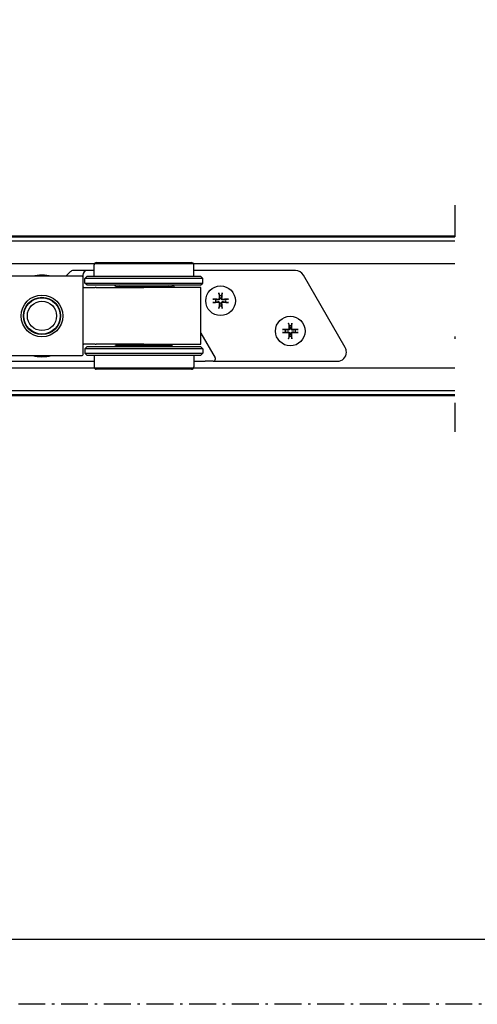
# Model space of a CAD drawing. Units: millimetres. Extents: x 243 to 456, y 0 to 153.
# Drawn here: x 289 to 307, y 0 to 38 of the extents above; entities that cross this region are included whole.
import ezdxf

# ---------------------------------------------------------------- set-up
doc = ezdxf.new("R2010")
doc.units = ezdxf.units.MM
doc.header["$MEASUREMENT"] = 0
doc.linetypes.add('AI-Linetype-13', pattern=[1.599462, 1.037892, -0.259253, 0.043062, -0.259253])
doc.linetypes.add('AI-Linetype-9', pattern=[3.870358, 0.003528, -3.86683])
doc.layers.get('0').update_dxf_attribs({"lineweight": 0})
doc.layers.get('Defpoints').update_dxf_attribs({"lineweight": 0})
for name, color, linetype, lineweight in [('HANGERS', 7, 'Continuous', 0), ('PRINT BOUNDARY', 7, 'Continuous', 0), ('Sketch Geometry(ISO)', 7, 'Continuous', 0), ('TRACK', 7, 'Continuous', 0), ('Visible Edges(ISO)', 7, 'Continuous', 0)]:
    doc.layers.add(name, color=color, linetype=linetype, lineweight=lineweight)

msp = doc.modelspace()

# ---------------------------------------------------------------- linework, layer by layer
at = {"color": 18, "lineweight": 25, "true_color": 0x000000}
for p, q in [((305.885, 30.985), (305.885, 29.86)), ((305.885, 23.313), (305.885, 22.188))]:
    msp.add_line(p, q, dxfattribs=at)
at = {"layer": 'Defpoints', "color": 18, "linetype": 'AI-Linetype-9', "lineweight": 25, "true_color": 0x000000}
msp.add_line((305.885, 29.86), (305.885, 23.313), dxfattribs=at)
at = {"layer": 'HANGERS', "color": 102, "lineweight": 25, "true_color": 0x00cc33}
for p, q in [((291.888, 28.226), (291.888, 28.665)), ((291.976, 28.753), (295.667, 28.753)), ((295.755, 28.226), (295.755, 28.665)), ((290.958, 28.394), (290.789, 28.226)), ((291.624, 28.446), (291.082, 28.446)), ((291.448, 28.27), (291.448, 28.221)), ((291.888, 28.446), (291.624, 28.446)), ((299.707, 28.446), (295.755, 28.446)), ((301.635, 25.458), (300.011, 28.27)), ((291.427, 28.226), (288.306, 28.226)), ((291.471, 25.194), (291.471, 28.182)), ((291.624, 28.226), (291.536, 28.138)), ((296.106, 28.138), (291.536, 28.138)), ((291.536, 27.962), (291.536, 28.138)), ((291.536, 27.962), (296.106, 27.962)), ((291.624, 27.874), (291.536, 27.962)), ((291.624, 28.226), (296.018, 28.226)), ((296.018, 27.874), (291.624, 27.874)), ((294.963, 27.874), (295.014, 27.787)), ((296.018, 28.226), (296.106, 28.138)), ((296.018, 27.874), (296.106, 27.962)), ((296.106, 27.962), (296.106, 28.138)), ((291.496, 27.787), (291.471, 27.787)), ((291.496, 27.787), (291.928, 27.787)), ((291.976, 27.787), (291.928, 27.787)), ((291.976, 27.787), (292.814, 27.787)), ((292.723, 27.831), (294.92, 27.831)), ((292.814, 27.787), (293.005, 27.787)), ((292.909, 27.787), (292.907, 27.797)), ((293.005, 27.787), (293.821, 27.787)), ((296.032, 27.787), (293.821, 27.787)), ((294.733, 27.787), (294.736, 27.797)), ((296.036, 27.787), (296.032, 27.787)), ((296.036, 25.59), (296.036, 27.787)), ((296.036, 26.015), (296.587, 25.062)), ((291.471, 25.59), (291.496, 25.59)), ((291.928, 25.59), (291.496, 25.59)), ((291.928, 25.59), (291.976, 25.59)), ((292.814, 25.59), (291.976, 25.59)), ((293.005, 25.59), (292.814, 25.59)), ((292.909, 25.59), (292.907, 25.579)), ((293.821, 25.59), (293.005, 25.59)), ((293.821, 25.59), (296.032, 25.59)), ((294.733, 25.59), (294.736, 25.579)), ((296.032, 25.59), (296.036, 25.59)), ((291.624, 25.502), (291.536, 25.414)), ((296.106, 25.414), (291.536, 25.414)), ((291.536, 25.414), (291.536, 25.238)), ((291.536, 25.238), (296.106, 25.238)), ((291.624, 25.15), (291.536, 25.238)), ((291.624, 25.502), (296.018, 25.502)), ((294.92, 25.546), (292.723, 25.546)), ((296.018, 25.502), (296.106, 25.414)), ((296.018, 25.15), (296.106, 25.238)), ((296.106, 25.414), (296.106, 25.238)), ((287.845, 24.93), (291.888, 24.93)), ((288.306, 25.15), (291.427, 25.15)), ((296.018, 25.15), (291.624, 25.15)), ((291.888, 25.15), (291.888, 24.711)), ((295.755, 25.15), (295.755, 24.711)), ((295.755, 24.93), (296.206, 24.93)), ((296.51, 24.93), (296.206, 24.93)), ((296.51, 24.93), (296.815, 24.93)), ((296.815, 24.93), (301.331, 24.93)), ((295.667, 24.623), (291.976, 24.623))]:
    msp.add_line(p, q, dxfattribs=at)
for centre, radius in [((289.867, 26.688), 0.809), ((296.798, 27.274), 0.574), ((289.867, 26.688), 0.721), ((289.867, 26.688), 0.703), ((289.867, 26.688), 0.568), ((299.504, 26.102), 0.574)]:
    msp.add_circle(centre, radius, dxfattribs=at)
for points in [[(291.976, 28.753), (291.927, 28.753), (291.888, 28.714), (291.888, 28.665)], [(295.755, 28.665), (295.755, 28.714), (295.715, 28.753), (295.667, 28.753)], [(290.237, 28.226), (289.993, 28.285), (289.74, 28.285), (289.496, 28.226)], [(291.082, 28.446), (291.035, 28.446), (290.99, 28.427), (290.958, 28.394)], [(291.624, 28.446), (291.527, 28.446), (291.448, 28.367), (291.448, 28.27)], [(300.011, 28.27), (299.949, 28.379), (299.833, 28.446), (299.707, 28.446)], [(291.471, 28.182), (291.471, 28.206), (291.452, 28.226), (291.427, 28.226)], [(292.723, 27.831), (292.723, 27.855), (292.703, 27.874), (292.679, 27.874)], [(294.964, 27.874), (294.939, 27.874), (294.92, 27.855), (294.92, 27.831)], [(292.907, 27.797), (292.902, 27.817), (292.884, 27.831), (292.864, 27.831)], [(294.778, 27.831), (294.758, 27.831), (294.741, 27.817), (294.736, 27.797)], [(296.735, 27.577), (296.736, 27.51), (296.739, 27.44), (296.743, 27.368)], [(296.738, 27.54), (296.745, 27.513), (296.75, 27.49), (296.755, 27.47)], [(296.841, 27.47), (296.846, 27.49), (296.851, 27.513), (296.858, 27.54)], [(296.853, 27.368), (296.857, 27.44), (296.86, 27.51), (296.861, 27.577)], [(296.704, 27.329), (296.632, 27.333), (296.562, 27.336), (296.495, 27.337)], [(296.495, 27.211), (296.562, 27.212), (296.632, 27.215), (296.704, 27.219)], [(296.601, 27.317), (296.582, 27.322), (296.558, 27.327), (296.532, 27.334)], [(296.532, 27.214), (296.558, 27.221), (296.582, 27.226), (296.601, 27.231)], [(296.601, 27.317), (296.595, 27.289), (296.595, 27.259), (296.601, 27.231)], [(296.702, 27.306), (296.682, 27.308), (296.651, 27.311), (296.601, 27.317)], [(296.601, 27.231), (296.651, 27.237), (296.682, 27.24), (296.702, 27.242)], [(296.743, 27.18), (296.739, 27.108), (296.736, 27.038), (296.735, 26.971)], [(296.841, 27.47), (296.813, 27.477), (296.783, 27.477), (296.755, 27.47)], [(296.755, 27.47), (296.761, 27.421), (296.764, 27.39), (296.766, 27.37)], [(296.766, 27.178), (296.764, 27.158), (296.761, 27.127), (296.755, 27.077)], [(296.83, 27.37), (296.832, 27.39), (296.835, 27.421), (296.841, 27.47)], [(296.841, 27.077), (296.835, 27.127), (296.832, 27.158), (296.83, 27.178)], [(296.861, 26.971), (296.86, 27.038), (296.857, 27.108), (296.853, 27.18)], [(297.101, 27.337), (297.034, 27.336), (296.964, 27.333), (296.892, 27.329)], [(296.892, 27.219), (296.964, 27.215), (297.034, 27.212), (297.101, 27.211)], [(296.994, 27.317), (296.944, 27.311), (296.914, 27.308), (296.894, 27.306)], [(296.894, 27.242), (296.914, 27.24), (296.944, 27.237), (296.994, 27.231)], [(297.064, 27.334), (297.037, 27.327), (297.014, 27.322), (296.994, 27.317)], [(296.994, 27.231), (297.001, 27.259), (297.001, 27.289), (296.994, 27.317)], [(296.994, 27.231), (297.014, 27.226), (297.037, 27.221), (297.064, 27.214)], [(296.755, 27.077), (296.75, 27.058), (296.745, 27.034), (296.738, 27.008)], [(296.755, 27.077), (296.783, 27.071), (296.813, 27.071), (296.841, 27.077)], [(296.858, 27.008), (296.851, 27.034), (296.846, 27.058), (296.841, 27.077)], [(299.441, 26.405), (299.442, 26.338), (299.445, 26.268), (299.449, 26.196)], [(299.444, 26.369), (299.451, 26.342), (299.456, 26.319), (299.461, 26.299)], [(299.547, 26.299), (299.552, 26.319), (299.557, 26.342), (299.564, 26.369)], [(299.559, 26.196), (299.563, 26.268), (299.566, 26.338), (299.567, 26.405)], [(299.41, 26.157), (299.338, 26.161), (299.268, 26.164), (299.201, 26.165)], [(299.201, 26.039), (299.268, 26.041), (299.338, 26.043), (299.41, 26.047)], [(299.308, 26.145), (299.288, 26.15), (299.265, 26.155), (299.238, 26.162)], [(299.238, 26.042), (299.265, 26.049), (299.288, 26.055), (299.308, 26.059)], [(299.308, 26.145), (299.301, 26.117), (299.301, 26.088), (299.308, 26.059)], [(299.408, 26.134), (299.388, 26.136), (299.357, 26.139), (299.308, 26.145)], [(299.308, 26.059), (299.357, 26.065), (299.388, 26.068), (299.408, 26.071)], [(299.449, 26.008), (299.445, 25.936), (299.442, 25.866), (299.441, 25.8)], [(299.547, 26.299), (299.519, 26.305), (299.489, 26.305), (299.461, 26.299)], [(299.461, 26.299), (299.467, 26.249), (299.47, 26.218), (299.472, 26.198)], [(299.472, 26.007), (299.47, 25.986), (299.467, 25.956), (299.461, 25.906)], [(299.536, 26.198), (299.538, 26.218), (299.541, 26.249), (299.547, 26.299)], [(299.547, 25.906), (299.541, 25.956), (299.538, 25.986), (299.536, 26.007)], [(299.567, 25.8), (299.566, 25.866), (299.563, 25.936), (299.559, 26.008)], [(299.807, 26.165), (299.74, 26.164), (299.67, 26.161), (299.598, 26.157)], [(299.598, 26.047), (299.67, 26.043), (299.74, 26.041), (299.807, 26.039)], [(299.701, 26.145), (299.651, 26.139), (299.62, 26.136), (299.6, 26.134)], [(299.6, 26.071), (299.62, 26.068), (299.651, 26.065), (299.701, 26.059)], [(299.77, 26.162), (299.744, 26.155), (299.72, 26.15), (299.701, 26.145)], [(299.701, 26.059), (299.707, 26.088), (299.707, 26.117), (299.701, 26.145)], [(299.701, 26.059), (299.72, 26.055), (299.744, 26.049), (299.77, 26.042)], [(292.864, 25.546), (292.884, 25.546), (292.902, 25.559), (292.907, 25.579)], [(294.736, 25.579), (294.741, 25.559), (294.758, 25.546), (294.778, 25.546)], [(299.461, 25.906), (299.456, 25.886), (299.451, 25.863), (299.444, 25.836)], [(299.461, 25.906), (299.489, 25.9), (299.519, 25.9), (299.547, 25.906)], [(299.564, 25.836), (299.557, 25.863), (299.552, 25.886), (299.547, 25.906)], [(291.427, 25.15), (291.452, 25.15), (291.471, 25.17), (291.471, 25.194)], [(292.679, 25.502), (292.703, 25.502), (292.723, 25.521), (292.723, 25.546)], [(294.92, 25.546), (294.92, 25.521), (294.939, 25.502), (294.964, 25.502)], [(289.496, 25.15), (289.74, 25.092), (289.993, 25.092), (290.237, 25.15)], [(291.888, 24.711), (291.888, 24.662), (291.927, 24.623), (291.976, 24.623)], [(295.667, 24.623), (295.715, 24.623), (295.755, 24.662), (295.755, 24.711)]]:
    msp.add_open_spline(points, degree=3, dxfattribs=at)
for points, knots in [([(296.738, 27.54), (296.738, 27.542), (296.737, 27.544), (296.737, 27.545), (296.737, 27.548), (296.736, 27.551), (296.736, 27.554), (296.736, 27.558), (296.735, 27.562), (296.735, 27.565), (296.735, 27.569), (296.735, 27.573), (296.735, 27.576), (296.735, 27.576), (296.735, 27.576), (296.735, 27.577)], [0, 0, 0, 0, 1, 1, 1, 2, 2, 2, 3, 3, 3, 4, 4, 4, 5, 5, 5, 5]), ([(296.861, 27.577), (296.861, 27.576), (296.861, 27.576), (296.861, 27.576), (296.861, 27.573), (296.861, 27.569), (296.861, 27.565), (296.86, 27.562), (296.86, 27.558), (296.86, 27.554), (296.86, 27.551), (296.859, 27.548), (296.859, 27.545), (296.858, 27.544), (296.858, 27.542), (296.858, 27.54)], [0, 0, 0, 0, 1, 1, 1, 2, 2, 2, 3, 3, 3, 4, 4, 4, 5, 5, 5, 5]), ([(296.495, 27.337), (296.496, 27.337), (296.496, 27.337), (296.496, 27.337), (296.499, 27.337), (296.503, 27.337), (296.507, 27.337), (296.51, 27.336), (296.514, 27.336), (296.518, 27.336), (296.521, 27.336), (296.524, 27.335), (296.526, 27.335), (296.528, 27.334), (296.53, 27.334), (296.532, 27.334)], [0, 0, 0, 0, 1, 1, 1, 2, 2, 2, 3, 3, 3, 4, 4, 4, 5, 5, 5, 5]), ([(296.532, 27.214), (296.53, 27.214), (296.528, 27.213), (296.526, 27.213), (296.524, 27.213), (296.521, 27.212), (296.518, 27.212), (296.514, 27.212), (296.51, 27.211), (296.507, 27.211), (296.503, 27.211), (296.499, 27.211), (296.496, 27.211), (296.496, 27.211), (296.496, 27.211), (296.495, 27.211)], [0, 0, 0, 0, 1, 1, 1, 2, 2, 2, 3, 3, 3, 4, 4, 4, 5, 5, 5, 5]), ([(296.766, 27.37), (296.767, 27.362), (296.767, 27.355), (296.765, 27.348), (296.764, 27.344), (296.762, 27.339), (296.759, 27.334), (296.757, 27.33), (296.753, 27.326), (296.75, 27.322), (296.746, 27.319), (296.742, 27.315), (296.738, 27.313), (296.733, 27.31), (296.728, 27.308), (296.724, 27.307), (296.717, 27.305), (296.71, 27.305), (296.702, 27.306)], [0, 0, 0, 0, 1, 1, 1, 2, 2, 2, 3, 3, 3, 4, 4, 4, 5, 5, 5, 6, 6, 6, 6]), ([(296.702, 27.242), (296.71, 27.243), (296.717, 27.243), (296.724, 27.241), (296.728, 27.24), (296.733, 27.238), (296.738, 27.235), (296.742, 27.233), (296.746, 27.229), (296.75, 27.226), (296.753, 27.222), (296.757, 27.218), (296.759, 27.214), (296.762, 27.209), (296.764, 27.204), (296.765, 27.2), (296.767, 27.193), (296.767, 27.186), (296.766, 27.178)], [0, 0, 0, 0, 1, 1, 1, 2, 2, 2, 3, 3, 3, 4, 4, 4, 5, 5, 5, 6, 6, 6, 6]), ([(296.743, 27.368), (296.743, 27.364), (296.742, 27.359), (296.741, 27.354), (296.739, 27.349), (296.737, 27.345), (296.734, 27.342), (296.731, 27.338), (296.727, 27.335), (296.722, 27.333), (296.718, 27.331), (296.713, 27.329), (296.708, 27.329), (296.707, 27.329), (296.705, 27.329), (296.704, 27.329)], [0, 0, 0, 0, 1, 1, 1, 2, 2, 2, 3, 3, 3, 4, 4, 4, 5, 5, 5, 5]), ([(296.704, 27.219), (296.708, 27.219), (296.713, 27.218), (296.718, 27.217), (296.723, 27.215), (296.727, 27.213), (296.73, 27.21), (296.734, 27.207), (296.737, 27.203), (296.739, 27.198), (296.741, 27.194), (296.742, 27.189), (296.743, 27.185), (296.743, 27.183), (296.743, 27.181), (296.743, 27.18)], [0, 0, 0, 0, 1, 1, 1, 2, 2, 2, 3, 3, 3, 4, 4, 4, 5, 5, 5, 5]), ([(296.894, 27.306), (296.886, 27.305), (296.879, 27.305), (296.872, 27.307), (296.868, 27.308), (296.863, 27.31), (296.858, 27.313), (296.854, 27.315), (296.85, 27.319), (296.846, 27.322), (296.843, 27.326), (296.839, 27.33), (296.837, 27.334), (296.834, 27.339), (296.832, 27.344), (296.831, 27.348), (296.829, 27.355), (296.829, 27.362), (296.83, 27.37)], [0, 0, 0, 0, 1, 1, 1, 2, 2, 2, 3, 3, 3, 4, 4, 4, 5, 5, 5, 6, 6, 6, 6]), ([(296.83, 27.178), (296.829, 27.186), (296.829, 27.193), (296.831, 27.2), (296.832, 27.204), (296.834, 27.209), (296.837, 27.214), (296.839, 27.218), (296.843, 27.222), (296.846, 27.226), (296.85, 27.229), (296.854, 27.233), (296.858, 27.235), (296.863, 27.238), (296.868, 27.24), (296.872, 27.241), (296.879, 27.243), (296.886, 27.243), (296.894, 27.242)], [0, 0, 0, 0, 1, 1, 1, 2, 2, 2, 3, 3, 3, 4, 4, 4, 5, 5, 5, 6, 6, 6, 6]), ([(296.892, 27.329), (296.887, 27.329), (296.883, 27.329), (296.878, 27.331), (296.873, 27.333), (296.869, 27.335), (296.866, 27.338), (296.862, 27.341), (296.859, 27.345), (296.857, 27.35), (296.855, 27.354), (296.853, 27.359), (296.853, 27.363), (296.853, 27.365), (296.853, 27.367), (296.853, 27.368)], [0, 0, 0, 0, 1, 1, 1, 2, 2, 2, 3, 3, 3, 4, 4, 4, 5, 5, 5, 5]), ([(296.853, 27.18), (296.853, 27.184), (296.853, 27.189), (296.855, 27.194), (296.857, 27.199), (296.859, 27.203), (296.862, 27.206), (296.865, 27.21), (296.869, 27.213), (296.874, 27.215), (296.878, 27.217), (296.883, 27.218), (296.887, 27.219), (296.889, 27.219), (296.89, 27.219), (296.892, 27.219)], [0, 0, 0, 0, 1, 1, 1, 2, 2, 2, 3, 3, 3, 4, 4, 4, 5, 5, 5, 5]), ([(297.064, 27.334), (297.066, 27.334), (297.068, 27.334), (297.069, 27.335), (297.072, 27.335), (297.075, 27.336), (297.078, 27.336), (297.082, 27.336), (297.086, 27.336), (297.089, 27.337), (297.093, 27.337), (297.097, 27.337), (297.1, 27.337), (297.1, 27.337), (297.1, 27.337), (297.101, 27.337)], [0, 0, 0, 0, 1, 1, 1, 2, 2, 2, 3, 3, 3, 4, 4, 4, 5, 5, 5, 5]), ([(297.101, 27.211), (297.1, 27.211), (297.1, 27.211), (297.1, 27.211), (297.097, 27.211), (297.093, 27.211), (297.089, 27.211), (297.086, 27.211), (297.082, 27.212), (297.078, 27.212), (297.075, 27.212), (297.072, 27.213), (297.069, 27.213), (297.068, 27.213), (297.066, 27.214), (297.064, 27.214)], [0, 0, 0, 0, 1, 1, 1, 2, 2, 2, 3, 3, 3, 4, 4, 4, 5, 5, 5, 5]), ([(296.735, 26.971), (296.735, 26.972), (296.735, 26.972), (296.735, 26.972), (296.735, 26.975), (296.735, 26.979), (296.735, 26.983), (296.735, 26.986), (296.736, 26.99), (296.736, 26.994), (296.736, 26.997), (296.737, 27), (296.737, 27.002), (296.737, 27.004), (296.738, 27.006), (296.738, 27.008)], [0, 0, 0, 0, 1, 1, 1, 2, 2, 2, 3, 3, 3, 4, 4, 4, 5, 5, 5, 5]), ([(296.858, 27.008), (296.858, 27.006), (296.858, 27.004), (296.859, 27.002), (296.859, 27), (296.86, 26.997), (296.86, 26.994), (296.86, 26.99), (296.86, 26.986), (296.861, 26.983), (296.861, 26.979), (296.861, 26.975), (296.861, 26.972), (296.861, 26.972), (296.861, 26.972), (296.861, 26.971)], [0, 0, 0, 0, 1, 1, 1, 2, 2, 2, 3, 3, 3, 4, 4, 4, 5, 5, 5, 5]), ([(299.444, 26.369), (299.444, 26.37), (299.444, 26.372), (299.443, 26.374), (299.443, 26.376), (299.442, 26.379), (299.442, 26.383), (299.442, 26.386), (299.442, 26.39), (299.441, 26.393), (299.441, 26.397), (299.441, 26.401), (299.441, 26.404), (299.441, 26.404), (299.441, 26.405), (299.441, 26.405)], [0, 0, 0, 0, 1, 1, 1, 2, 2, 2, 3, 3, 3, 4, 4, 4, 5, 5, 5, 5]), ([(299.567, 26.405), (299.567, 26.405), (299.567, 26.404), (299.567, 26.404), (299.567, 26.401), (299.567, 26.397), (299.567, 26.393), (299.567, 26.39), (299.566, 26.386), (299.566, 26.383), (299.566, 26.379), (299.565, 26.376), (299.565, 26.374), (299.565, 26.372), (299.564, 26.37), (299.564, 26.369)], [0, 0, 0, 0, 1, 1, 1, 2, 2, 2, 3, 3, 3, 4, 4, 4, 5, 5, 5, 5]), ([(299.201, 26.165), (299.202, 26.165), (299.202, 26.165), (299.202, 26.165), (299.205, 26.165), (299.209, 26.165), (299.213, 26.165), (299.216, 26.165), (299.22, 26.164), (299.224, 26.164), (299.227, 26.164), (299.23, 26.163), (299.233, 26.163), (299.234, 26.163), (299.236, 26.162), (299.238, 26.162)], [0, 0, 0, 0, 1, 1, 1, 2, 2, 2, 3, 3, 3, 4, 4, 4, 5, 5, 5, 5]), ([(299.238, 26.042), (299.236, 26.042), (299.234, 26.042), (299.233, 26.041), (299.23, 26.041), (299.227, 26.041), (299.224, 26.04), (299.22, 26.04), (299.216, 26.04), (299.213, 26.039), (299.209, 26.039), (299.205, 26.039), (299.202, 26.039), (299.202, 26.039), (299.202, 26.039), (299.201, 26.039)], [0, 0, 0, 0, 1, 1, 1, 2, 2, 2, 3, 3, 3, 4, 4, 4, 5, 5, 5, 5]), ([(299.472, 26.198), (299.473, 26.191), (299.473, 26.183), (299.471, 26.176), (299.47, 26.172), (299.468, 26.167), (299.465, 26.163), (299.463, 26.158), (299.459, 26.154), (299.456, 26.15), (299.452, 26.147), (299.448, 26.144), (299.444, 26.141), (299.439, 26.138), (299.434, 26.137), (299.43, 26.135), (299.423, 26.134), (299.416, 26.133), (299.408, 26.134)], [0, 0, 0, 0, 1, 1, 1, 2, 2, 2, 3, 3, 3, 4, 4, 4, 5, 5, 5, 6, 6, 6, 6]), ([(299.408, 26.071), (299.416, 26.071), (299.423, 26.071), (299.43, 26.069), (299.434, 26.068), (299.439, 26.066), (299.444, 26.063), (299.448, 26.061), (299.452, 26.058), (299.456, 26.054), (299.459, 26.051), (299.463, 26.046), (299.465, 26.042), (299.468, 26.037), (299.47, 26.033), (299.471, 26.028), (299.473, 26.021), (299.473, 26.014), (299.472, 26.007)], [0, 0, 0, 0, 1, 1, 1, 2, 2, 2, 3, 3, 3, 4, 4, 4, 5, 5, 5, 6, 6, 6, 6]), ([(299.449, 26.196), (299.449, 26.192), (299.449, 26.187), (299.447, 26.182), (299.445, 26.178), (299.443, 26.173), (299.44, 26.17), (299.437, 26.166), (299.433, 26.163), (299.428, 26.161), (299.424, 26.159), (299.419, 26.158), (299.415, 26.157), (299.413, 26.157), (299.411, 26.157), (299.41, 26.157)], [0, 0, 0, 0, 1, 1, 1, 2, 2, 2, 3, 3, 3, 4, 4, 4, 5, 5, 5, 5]), ([(299.41, 26.047), (299.414, 26.047), (299.419, 26.047), (299.424, 26.045), (299.429, 26.043), (299.433, 26.041), (299.436, 26.038), (299.44, 26.035), (299.443, 26.031), (299.445, 26.026), (299.447, 26.022), (299.449, 26.017), (299.449, 26.013), (299.449, 26.011), (299.449, 26.01), (299.449, 26.008)], [0, 0, 0, 0, 1, 1, 1, 2, 2, 2, 3, 3, 3, 4, 4, 4, 5, 5, 5, 5]), ([(299.6, 26.134), (299.592, 26.133), (299.585, 26.134), (299.578, 26.135), (299.574, 26.137), (299.569, 26.138), (299.564, 26.141), (299.56, 26.144), (299.556, 26.147), (299.552, 26.15), (299.549, 26.154), (299.545, 26.158), (299.543, 26.163), (299.54, 26.167), (299.538, 26.172), (299.537, 26.176), (299.535, 26.183), (299.535, 26.191), (299.536, 26.198)], [0, 0, 0, 0, 1, 1, 1, 2, 2, 2, 3, 3, 3, 4, 4, 4, 5, 5, 5, 6, 6, 6, 6]), ([(299.536, 26.007), (299.535, 26.014), (299.535, 26.021), (299.537, 26.028), (299.538, 26.033), (299.54, 26.037), (299.543, 26.042), (299.545, 26.046), (299.549, 26.051), (299.552, 26.054), (299.556, 26.058), (299.56, 26.061), (299.564, 26.063), (299.569, 26.066), (299.574, 26.068), (299.578, 26.069), (299.585, 26.071), (299.592, 26.071), (299.6, 26.071)], [0, 0, 0, 0, 1, 1, 1, 2, 2, 2, 3, 3, 3, 4, 4, 4, 5, 5, 5, 6, 6, 6, 6]), ([(299.598, 26.157), (299.594, 26.157), (299.589, 26.158), (299.584, 26.159), (299.579, 26.161), (299.575, 26.164), (299.572, 26.167), (299.568, 26.17), (299.565, 26.174), (299.563, 26.178), (299.561, 26.182), (299.56, 26.187), (299.559, 26.192), (299.559, 26.193), (299.559, 26.195), (299.559, 26.196)], [0, 0, 0, 0, 1, 1, 1, 2, 2, 2, 3, 3, 3, 4, 4, 4, 5, 5, 5, 5]), ([(299.559, 26.008), (299.559, 26.013), (299.56, 26.018), (299.561, 26.022), (299.563, 26.027), (299.565, 26.031), (299.568, 26.035), (299.571, 26.038), (299.575, 26.041), (299.58, 26.043), (299.584, 26.045), (299.589, 26.047), (299.593, 26.047), (299.595, 26.047), (299.597, 26.047), (299.598, 26.047)], [0, 0, 0, 0, 1, 1, 1, 2, 2, 2, 3, 3, 3, 4, 4, 4, 5, 5, 5, 5]), ([(299.77, 26.162), (299.772, 26.162), (299.774, 26.163), (299.776, 26.163), (299.778, 26.163), (299.781, 26.164), (299.784, 26.164), (299.788, 26.164), (299.792, 26.165), (299.795, 26.165), (299.799, 26.165), (299.803, 26.165), (299.806, 26.165), (299.806, 26.165), (299.806, 26.165), (299.807, 26.165)], [0, 0, 0, 0, 1, 1, 1, 2, 2, 2, 3, 3, 3, 4, 4, 4, 5, 5, 5, 5]), ([(299.807, 26.039), (299.806, 26.039), (299.806, 26.039), (299.806, 26.039), (299.803, 26.039), (299.799, 26.039), (299.795, 26.039), (299.792, 26.04), (299.788, 26.04), (299.784, 26.04), (299.781, 26.041), (299.778, 26.041), (299.776, 26.041), (299.774, 26.042), (299.772, 26.042), (299.77, 26.042)], [0, 0, 0, 0, 1, 1, 1, 2, 2, 2, 3, 3, 3, 4, 4, 4, 5, 5, 5, 5]), ([(299.441, 25.8), (299.441, 25.8), (299.441, 25.8), (299.441, 25.8), (299.441, 25.804), (299.441, 25.808), (299.441, 25.811), (299.442, 25.815), (299.442, 25.819), (299.442, 25.822), (299.442, 25.825), (299.443, 25.828), (299.443, 25.831), (299.444, 25.833), (299.444, 25.834), (299.444, 25.836)], [0, 0, 0, 0, 1, 1, 1, 2, 2, 2, 3, 3, 3, 4, 4, 4, 5, 5, 5, 5]), ([(299.564, 25.836), (299.564, 25.834), (299.565, 25.833), (299.565, 25.831), (299.565, 25.828), (299.566, 25.825), (299.566, 25.822), (299.566, 25.819), (299.567, 25.815), (299.567, 25.811), (299.567, 25.808), (299.567, 25.804), (299.567, 25.8), (299.567, 25.8), (299.567, 25.8), (299.567, 25.8)], [0, 0, 0, 0, 1, 1, 1, 2, 2, 2, 3, 3, 3, 4, 4, 4, 5, 5, 5, 5]), ([(301.331, 24.93), (301.525, 24.93), (301.682, 25.088), (301.682, 25.282), (301.682, 25.344), (301.666, 25.404), (301.635, 25.458)], [0, 0, 0, 0, 1, 1, 1, 2, 2, 2, 2]), ([(296.51, 24.93), (296.559, 24.93), (296.598, 24.97), (296.598, 25.018), (296.598, 25.034), (296.594, 25.049), (296.587, 25.062)], [0, 0, 0, 0, 1, 1, 1, 2, 2, 2, 2])]:
    msp.add_open_spline(points, degree=3, knots=knots, dxfattribs=at)
at = {"layer": 'PRINT BOUNDARY', "color": 161, "linetype": 'AI-Linetype-13', "lineweight": 25, "true_color": 0x7f9fff}
msp.add_lwpolyline([(455.636, 0), (242.757, 0), (242.757, 149.931), (455.636, 149.931)], close=True, dxfattribs=at)
at = {"layer": 'Sketch Geometry(ISO)', "color": 18, "lineweight": 25, "true_color": 0x000000}
msp.add_line((245.864, 2.52), (452.037, 2.52), dxfattribs=at)
at = {"layer": 'TRACK', "color": 5, "lineweight": 25, "true_color": 0x0000ff}
for p, q in [((305.885, 29.588), (269.207, 29.588)), ((305.885, 28.709), (269.207, 28.709)), ((305.885, 24.667), (269.207, 24.667)), ((305.885, 23.788), (269.207, 23.788))]:
    msp.add_line(p, q, dxfattribs=at)
at = {"layer": 'Visible Edges(ISO)', "color": 18, "lineweight": 50, "true_color": 0x000000}
for p, q in [((305.885, 29.764), (268.768, 29.764)), ((305.885, 23.612), (268.768, 23.612))]:
    msp.add_line(p, q, dxfattribs=at)

doc.saveas('drawing.dxf')
